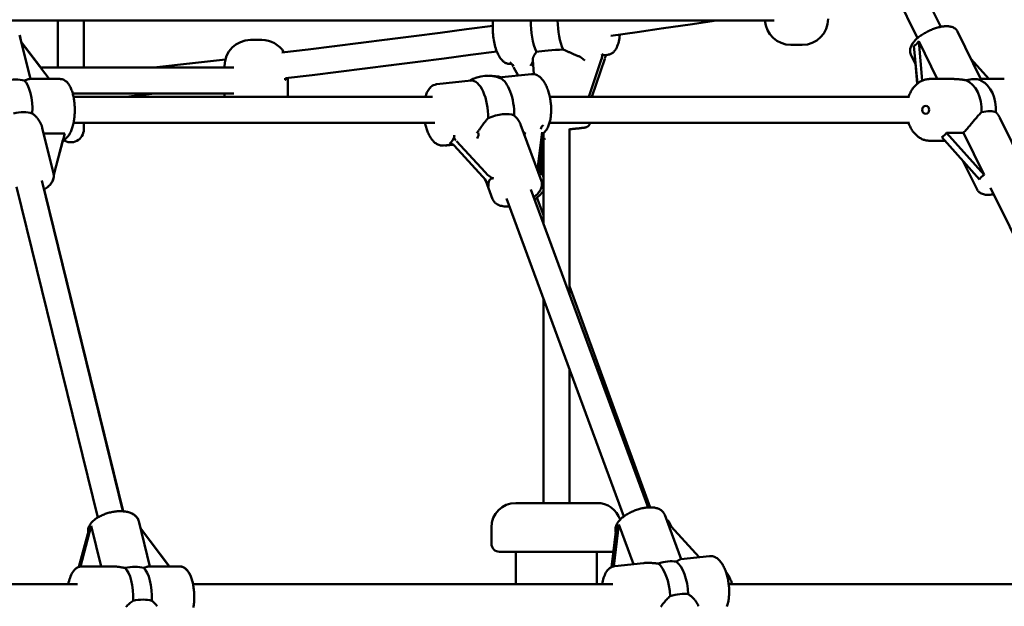
# Model space of a CAD drawing. Extents: x 2615 to 14986, y 179 to 22667.
# Drawn here: x 8629 to 9235, y 19110 to 19471 of the extents above; entities that cross this region are included whole.
import ezdxf

# ---------------------------------------------------------------- set-up
doc = ezdxf.new("R2010")
doc.units = 0
doc.header["$LTSCALE"] = 111.111111
doc.layers.add('Kóta (ISO)', color=7, linetype='Continuous', lineweight=25)
doc.layers.add('Viditelná (ISO)', color=7, linetype='Continuous', lineweight=50)
doc.styles.add('Text poznámky (DIN)', font='isocpeur.ttf')
doc.dimstyles.new('Výchozí (DIN)', dxfattribs={"dimscale": 111.111111, "dimtxt": 3.5, "dimasz": 2.5, "dimexe": 3.175, "dimexo": 0.8, "dimgap": 0.8, "dimtad": 1, "dimdec": 1, "dimlfac": 0.001, "dimrnd": 1e-08, "dimtxsty": 'Text poznámky (DIN)', "dimcen": 0.09, "dimdle": 10, "dimclrd": 256, "dimclre": 256, "dimclrt": 256, "dimadec": 0, "dimazin": 0, "dimtfac": 1, "dimtofl": 0, "dimtmove": 0, "dimatfit": 3, "dimfxl": 0, "dimtolj": 1, "dimtzin": 0, "dimlwd": -1, "dimlwe": -1, "dimarcsym": 0})

# ---------------------------------------------------------------- blocks, each defined once
blk = doc.blocks.new('*D9')
at = {"layer": 'Defpoints', "color": 0}
for p in [(8034.99, 22666.55), (8034.99, 17205.55), (14382.05, 17205.55)]:
    blk.add_point(p, dxfattribs=at)
at = {"layer": 'Kóta (ISO)'}
for p, q in [((8123.88, 22666.55), (14734.83, 22666.55)), ((14382.05, 22388.77), (14382.05, 17483.33)), ((8123.88, 17205.55), (14734.83, 17205.55))]:
    blk.add_line(p, q, dxfattribs=at)
for points in [[(14335.75, 22388.77), (14428.34, 22388.77), (14382.05, 22666.55)], [(14335.75, 17483.33), (14428.34, 17483.33), (14382.05, 17205.55)]]:
    blk.add_solid(points, dxfattribs=at)
at = {"layer": 'Kóta (ISO)', "insert": (13826.49, 19342.99), "char_height": 388.889, "attachment_point": 1, "rotation": 90, "style": 'Text poznámky (DIN)'}
blk.add_mtext('\\A1;5,5 m', dxfattribs=at)

msp = doc.modelspace()

# ---------------------------------------------------------------- linework, layer by layer
at = {"layer": 'Viditelná (ISO)'}
for p, q in [((9195.46, 19466.67), (9093.47, 19674.69)), ((9181.09, 19459.63), (9079.11, 19667.65)), ((8618.04, 19470.55), (9092.92, 19470.55)), ((8651.99, 19441.55), (8651.99, 19470.55)), ((8667.99, 19441.55), (8667.99, 19470.55)), ((8635.1, 19434.55), (8628.51, 19461.46)), ((8629.52, 19457.43), (8628.53, 19461.46)), ((9220.17, 19434.45), (9205.84, 19463.68)), ((8641.54, 19441.55), (8629.48, 19457.48)), ((8629.54, 19457.24), (8646.71, 19434.55)), ((8770.59, 19458.55), (8777.59, 19458.55)), ((9110.19, 19455.55), (9103.19, 19455.55)), ((9179, 19454.9), (9181.06, 19431.71)), ((9181.9, 19457.75), (9193.28, 19434.55)), ((9184.05, 19433.57), (9181.9, 19457.75)), ((8972.67, 19448.52), (8972.59, 19448.55)), ((8990.57, 19449.47), (8988.74, 19449.29)), ((9179.99, 19443.7), (9177.1, 19449.6)), ((8754.59, 19442.55), (8754.59, 19441.75)), ((8931.09, 19443.83), (8930.75, 19443.8)), ((8944.37, 19446.33), (8945.08, 19437.49)), ((8986.71, 19446.89), (8978.86, 19423.55)), ((8980.77, 19423.55), (8988.62, 19446.89)), ((9180.99, 19431.66), (9179.9, 19443.89)), ((9214.14, 19446.74), (9225.01, 19434.55)), ((8641.41, 19441.55), (8760.3, 19441.55)), ((8923.33, 19435.38), (8943.51, 19437.52)), ((8935.27, 19436.65), (8932.54, 19441.76)), ((8653.31, 19434.55), (8634.64, 19434.55)), ((8793.59, 19435.13), (8793.59, 19424.55)), ((8885.35, 19431.36), (8906.43, 19433.6)), ((9188.63, 19434.55), (9203.28, 19434.55)), ((9220.12, 19434.55), (9234.59, 19434.55)), ((8661.21, 19425.55), (8760.3, 19425.55)), ((8711.71, 19425.55), (8693.87, 19423.55)), ((8754.59, 19425.55), (8754.59, 19424.55)), ((8661.68, 19423.55), (8882.72, 19423.55)), ((8954.83, 19423.55), (9176.2, 19423.55)), ((8661.68, 19407.55), (8884.13, 19407.55)), ((8667.99, 19403.55), (8667.99, 19407.55)), ((8936.79, 19406.61), (8949.68, 19371.73)), ((8954.64, 19407.55), (9176.2, 19407.55)), ((9231.79, 19410.73), (9246.53, 19380.68)), ((8642.47, 19404.5), (8649.35, 19376.41)), ((8643.32, 19401.04), (8656.23, 19401.04)), ((8656.23, 19401.04), (8649.48, 19375.72)), ((8909.98, 19401.27), (8909.92, 19401.17)), ((8950.15, 19401.86), (8947.55, 19380.63)), ((8950.87, 19401.15), (8950.87, 19345.42)), ((8966.87, 19403.96), (8966.87, 19302.1)), ((9199.03, 19401.49), (9209.48, 19401.49)), ((9222.24, 19375.46), (9199.03, 19401.49)), ((9209.48, 19401.49), (9222.24, 19375.46)), ((8649.49, 19375.65), (8655.14, 19396.86)), ((8655.44, 19396.97), (8655.11, 19396.85)), ((8889.35, 19393.57), (8895.22, 19394.2)), ((8895.4, 19394.06), (8891.51, 19393.66)), ((8915, 19377.18), (8897.49, 19396.29)), ((8950.75, 19399.08), (8948.06, 19377.87)), ((9188.63, 19396.55), (9198, 19396.55)), ((9196.13, 19398.65), (9219.34, 19372.61)), ((8895.88, 19393.59), (8913.39, 19374.48)), ((8949.67, 19380.56), (8950.87, 19389.97)), ((9209.35, 19383.81), (9217.79, 19366.59)), ((8949.45, 19378), (8950.87, 19374.11)), ((8692.09, 19168.45), (8642.2, 19371.98)), ((8915.53, 19371.81), (8919.66, 19360.64)), ((8676.55, 19164.64), (8626.66, 19368.17)), ((8692.13, 19168.45), (8643.59, 19366.46)), ((9015.36, 19170.82), (8943.1, 19366.44)), ((9328.17, 19159.63), (9226.19, 19367.65)), ((9000.35, 19165.28), (8928.09, 19360.9)), ((8950.87, 19350.82), (8946.93, 19361.59)), ((8929.5, 19356.09), (8929.88, 19356.07)), ((9016.68, 19170.87), (8966.87, 19307.07)), ((8950.87, 19299.24), (8950.87, 19173.55)), ((8966.87, 19255.93), (8966.87, 19173.55)), ((8933.87, 19173.55), (8983.87, 19173.55)), ((9035.63, 19139.04), (9025.56, 19166.29)), ((8665.95, 19134.48), (8672.6, 19159.43)), ((8672.6, 19159.43), (8678.7, 19134.55)), ((8708.64, 19134.55), (8701.84, 19162.3)), ((8702.92, 19157.99), (8701.87, 19162.3)), ((8720.67, 19134.55), (8702.88, 19158.05)), ((8702.89, 19157.99), (8720.64, 19134.55)), ((8918.87, 19158.55), (8918.87, 19148.55)), ((8995.73, 19157.58), (8992.84, 19134.12)), ((8994.18, 19134.6), (8997.34, 19160.28)), ((8997.34, 19160.28), (9006.33, 19135.93)), ((9027.32, 19161.53), (9046.85, 19140.23)), ((9029.47, 19159.19), (9029, 19160.47)), ((8670.99, 19156.74), (8665, 19134.24)), ((8993.87, 19143.55), (8923.87, 19143.55)), ((8933.87, 19123.55), (8933.87, 19143.55)), ((8983.87, 19123.55), (8983.87, 19143.55)), ((9035.5, 19139.02), (9053.09, 19140.89)), ((8685.47, 19134.55), (8666.8, 19134.55)), ((8726.85, 19134.55), (8708.18, 19134.55)), ((8720.67, 19134.55), (8726.88, 19134.55)), ((8994.93, 19134.73), (9012.52, 19136.59)), ((8403.17, 19123.55), (8664.03, 19123.55)), ((8735.22, 19123.55), (8993.54, 19123.55)), ((9064.96, 19123.55), (9323.28, 19123.55))]:
    msp.add_line(p, q, dxfattribs=at)
at = {"layer": 'Viditelná (ISO)', "flags": 128}
for points in [[(8789.86, 19450.77), (8806.11, 19452.74), (8822.34, 19454.75), (8838.58, 19456.78), (8854.81, 19458.83), (8871.05, 19460.91), (8887.27, 19463.02), (8903.5, 19465.15), (8919.72, 19467.31)], [(8919.97, 19470.55), (8919.85, 19469.52), (8919.77, 19468.47), (8919.72, 19467.39), (8919.7, 19466.31), (8919.71, 19465.2), (8919.74, 19464.09), (8919.8, 19462.98), (8919.9, 19461.86), (8920.02, 19460.74), (8920.16, 19459.63), (8920.34, 19458.54), (8920.54, 19457.45), (8920.76, 19456.39), (8921.02, 19455.34), (8921.29, 19454.33), (8921.59, 19453.34), (8921.92, 19452.38), (8922.27, 19451.45), (8922.64, 19450.57), (8923.04, 19449.72), (8923.46, 19448.91), (8923.91, 19448.15), (8924.38, 19447.42), (8924.89, 19446.75), (8925.43, 19446.12), (8926.02, 19445.54), (8926.33, 19445.28), (8926.66, 19445.03), (8927, 19444.79), (8927.36, 19444.57), (8927.73, 19444.38), (8928.12, 19444.2), (8928.53, 19444.05), (8928.95, 19443.93), (8929.39, 19443.85), (8929.84, 19443.79), (8930.29, 19443.78), (8930.75, 19443.8)], [(9057.43, 19470.55), (9041.15, 19468.16), (9024.87, 19465.8), (9008.59, 19463.47), (8992.31, 19461.16)], [(9205.84, 19463.68), (9205.53, 19464.22), (9205.16, 19464.71), (9204.75, 19465.16), (9204.3, 19465.55), (9203.82, 19465.88), (9203.33, 19466.15), (9202.82, 19466.39), (9202.3, 19466.58), (9201.78, 19466.73), (9201.24, 19466.85), (9200.7, 19466.94), (9200.15, 19467), (9199.6, 19467.03), (9199.03, 19467.05), (9198.46, 19467.03), (9197.87, 19467), (9197.28, 19466.95), (9196.68, 19466.88), (9196.08, 19466.78), (9195.46, 19466.67), (9194.84, 19466.54), (9194.21, 19466.39), (9193.58, 19466.23), (9192.95, 19466.05), (9192.31, 19465.85), (9191.67, 19465.63), (9191.02, 19465.4), (9190.38, 19465.16), (9189.74, 19464.9), (9189.11, 19464.62), (9188.47, 19464.34), (9187.84, 19464.03), (9187.22, 19463.72), (9186.6, 19463.4), (9186, 19463.06), (9185.4, 19462.71), (9184.81, 19462.36), (9184.24, 19461.99), (9183.67, 19461.62), (9183.13, 19461.23), (9182.59, 19460.84), (9182.08, 19460.44), (9181.57, 19460.04), (9181.09, 19459.63), (9180.63, 19459.21), (9180.18, 19458.79), (9179.76, 19458.36), (9179.35, 19457.92), (9178.97, 19457.48), (9178.61, 19457.03), (9178.27, 19456.58), (9177.96, 19456.12), (9177.67, 19455.65), (9177.4, 19455.16), (9177.17, 19454.67), (9176.97, 19454.16), (9176.81, 19453.64), (9176.68, 19453.09), (9176.6, 19452.53), (9176.57, 19451.95), (9176.6, 19451.35), (9176.7, 19450.76), (9176.86, 19450.17), (9177.1, 19449.6)], [(8990.57, 19449.47), (8991.06, 19449.54), (8991.54, 19449.65), (8992, 19449.81), (8992.44, 19450), (8992.86, 19450.22), (8993.26, 19450.48), (8993.62, 19450.75), (8993.97, 19451.05), (8994.29, 19451.37), (8994.59, 19451.7), (8994.87, 19452.05), (8995.13, 19452.41), (8995.38, 19452.78), (8995.61, 19453.17), (8995.83, 19453.56), (8996.03, 19453.97), (8996.4, 19454.83), (8996.73, 19455.72), (8997.02, 19456.67), (8997.27, 19457.65), (8997.48, 19458.67), (8997.66, 19459.73), (8997.8, 19460.83), (8997.86, 19461.39), (8997.91, 19461.95)], [(8922.24, 19451.53), (8906, 19449.37), (8889.76, 19447.24), (8873.51, 19445.13), (8857.26, 19443.04), (8841.01, 19440.99), (8824.76, 19438.95), (8808.5, 19436.95), (8792.24, 19434.97)], [(8944.37, 19446.33), (8944.36, 19446.48), (8944.37, 19446.64), (8944.38, 19446.8), (8944.4, 19446.97), (8944.44, 19447.15), (8944.48, 19447.33), (8944.53, 19447.52), (8944.59, 19447.72), (8944.66, 19447.92), (8944.74, 19448.12), (8944.83, 19448.32), (8944.92, 19448.53), (8945.03, 19448.75), (8945.14, 19448.96), (8945.25, 19449.17), (8945.37, 19449.39), (8945.5, 19449.61), (8945.64, 19449.83), (8945.79, 19450.06), (8945.95, 19450.29), (8946.11, 19450.52), (8946.28, 19450.75), (8946.46, 19450.98), (8946.65, 19451.22)], [(8963.12, 19452.78), (8963.56, 19452.57), (8964, 19452.37), (8964.44, 19452.16), (8964.87, 19451.96), (8965.29, 19451.75), (8965.71, 19451.55), (8966.12, 19451.36), (8966.53, 19451.16), (8966.94, 19450.97), (8967.35, 19450.77), (8967.75, 19450.58), (8968.16, 19450.39), (8968.56, 19450.21), (8968.96, 19450.02), (8969.36, 19449.85), (8969.75, 19449.68), (8970.13, 19449.51), (8970.51, 19449.35), (8970.88, 19449.2), (8971.24, 19449.05), (8971.59, 19448.91), (8971.94, 19448.78), (8972.27, 19448.66), (8972.59, 19448.55)], [(8711.07, 19441.55), (8733.1, 19444.06), (8755.12, 19446.63)], [(8949.99, 19400.55), (8950.51, 19400.88), (8951, 19401.25), (8951.45, 19401.66), (8951.87, 19402.1), (8952.26, 19402.56), (8952.62, 19403.05), (8952.95, 19403.56), (8953.26, 19404.1), (8953.55, 19404.65), (8953.82, 19405.23), (8954.06, 19405.82), (8954.29, 19406.44), (8954.5, 19407.07), (8954.69, 19407.72), (8954.86, 19408.39), (8955.02, 19409.07), (8955.16, 19409.77), (8955.28, 19410.48), (8955.38, 19411.21), (8955.47, 19411.95), (8955.54, 19412.7), (8955.6, 19413.46), (8955.63, 19414.22), (8955.65, 19415), (8955.66, 19415.78), (8955.65, 19416.57), (8955.62, 19417.36), (8955.57, 19418.15), (8955.51, 19418.95), (8955.43, 19419.74), (8955.34, 19420.53), (8955.23, 19421.32), (8955.11, 19422.11), (8954.97, 19422.89), (8954.81, 19423.66), (8954.64, 19424.42), (8954.46, 19425.17), (8954.26, 19425.91), (8954.04, 19426.64), (8953.81, 19427.36), (8953.57, 19428.06), (8953.31, 19428.75), (8953.04, 19429.42), (8952.76, 19430.07), (8952.46, 19430.7), (8952.15, 19431.31), (8951.83, 19431.9), (8951.49, 19432.48), (8951.14, 19433.02), (8950.77, 19433.55), (8950.38, 19434.05), (8949.98, 19434.53), (8949.56, 19434.99), (8949.13, 19435.42), (8948.67, 19435.82), (8948.19, 19436.18), (8947.68, 19436.51), (8947.15, 19436.81), (8946.59, 19437.06), (8946.01, 19437.27), (8945.4, 19437.42), (8944.78, 19437.52), (8944.15, 19437.55), (8943.51, 19437.52)], [(8634.64, 19434.55), (8634.56, 19434.55), (8634.47, 19434.54), (8634.38, 19434.53), (8634.29, 19434.51), (8634.19, 19434.5), (8634.09, 19434.47), (8633.98, 19434.45), (8633.87, 19434.42), (8633.75, 19434.39), (8633.63, 19434.35), (8633.5, 19434.31), (8633.37, 19434.27), (8633.23, 19434.23), (8633.08, 19434.18), (8632.93, 19434.13), (8632.77, 19434.08), (8632.61, 19434.02), (8632.44, 19433.96), (8632.27, 19433.91), (8632.09, 19433.85), (8631.91, 19433.78), (8631.72, 19433.72), (8631.53, 19433.66), (8631.33, 19433.6)], [(8653.31, 19434.55), (8653.64, 19434.54), (8653.97, 19434.51), (8654.6, 19434.39), (8655.22, 19434.2), (8655.79, 19433.95), (8656.33, 19433.65), (8656.83, 19433.31), (8657.29, 19432.93), (8657.72, 19432.52), (8658.11, 19432.08), (8658.48, 19431.62), (8658.83, 19431.13), (8659.16, 19430.62), (8659.46, 19430.09), (8659.75, 19429.54), (8660.02, 19428.96), (8660.27, 19428.37), (8660.51, 19427.75), (8660.74, 19427.12), (8660.95, 19426.46), (8661.15, 19425.79), (8661.33, 19425.1), (8661.5, 19424.39), (8661.66, 19423.67), (8661.8, 19422.94), (8661.93, 19422.19), (8662.04, 19421.43), (8662.14, 19420.66), (8662.22, 19419.87), (8662.29, 19419.09), (8662.35, 19418.29), (8662.39, 19417.49), (8662.42, 19416.69), (8662.43, 19415.88), (8662.43, 19415.08), (8662.42, 19414.27), (8662.39, 19413.47), (8662.34, 19412.67), (8662.28, 19411.88), (8662.21, 19411.09), (8662.12, 19410.31), (8662.02, 19409.54), (8661.9, 19408.78), (8661.77, 19408.04), (8661.63, 19407.3), (8661.47, 19406.58), (8661.3, 19405.88), (8661.12, 19405.19), (8660.92, 19404.52), (8660.7, 19403.87), (8660.47, 19403.24), (8660.23, 19402.63), (8659.97, 19402.04), (8659.7, 19401.46), (8659.41, 19400.91), (8659.1, 19400.38), (8658.78, 19399.88), (8658.43, 19399.39), (8658.05, 19398.94), (8657.65, 19398.5), (8657.21, 19398.1), (8656.75, 19397.73), (8656.24, 19397.39), (8655.7, 19397.1), (8655.12, 19396.86)], [(8792.29, 19434.55), (8792.29, 19434.46), (8792.28, 19434.38), (8792.27, 19434.3), (8792.25, 19434.23), (8792.23, 19434.17), (8792.2, 19434.12), (8792.18, 19434.08), (8792.14, 19434.06), (8792.11, 19434.05), (8792.08, 19434.05), (8792.05, 19434.07), (8792.02, 19434.11), (8791.99, 19434.16), (8791.96, 19434.21), (8791.94, 19434.28), (8791.93, 19434.36), (8791.91, 19434.44), (8791.91, 19434.53), (8791.91, 19434.61), (8791.92, 19434.69), (8791.93, 19434.78), (8791.95, 19434.85), (8791.97, 19434.91), (8792, 19434.96)], [(8792.21, 19434.96), (8792.22, 19434.95), (8792.22, 19434.94), (8792.23, 19434.93), (8792.24, 19434.91), (8792.24, 19434.9), (8792.25, 19434.89), (8792.25, 19434.87), (8792.25, 19434.85), (8792.26, 19434.84), (8792.26, 19434.82), (8792.27, 19434.8), (8792.27, 19434.79), (8792.27, 19434.77), (8792.28, 19434.75), (8792.28, 19434.73), (8792.28, 19434.71), (8792.29, 19434.69), (8792.29, 19434.67), (8792.29, 19434.65), (8792.29, 19434.63), (8792.29, 19434.61), (8792.29, 19434.59), (8792.29, 19434.57), (8792.29, 19434.55)], [(8885.35, 19431.36), (8885, 19431.31), (8884.65, 19431.25), (8884.31, 19431.16), (8883.97, 19431.05), (8883.32, 19430.78), (8882.71, 19430.45), (8882.14, 19430.06), (8881.62, 19429.62), (8881.14, 19429.15), (8880.69, 19428.63), (8880.28, 19428.09), (8879.91, 19427.52), (8879.56, 19426.92), (8879.24, 19426.29), (8878.95, 19425.64), (8878.69, 19424.97), (8878.45, 19424.27), (8878.23, 19423.55)], [(9188.63, 19434.55), (9188.09, 19434.53), (9187.55, 19434.49), (9187.01, 19434.43), (9186.47, 19434.33), (9185.94, 19434.22), (9185.42, 19434.07), (9184.9, 19433.9), (9184.39, 19433.71), (9183.89, 19433.49), (9183.39, 19433.25), (9182.91, 19432.99), (9182.44, 19432.71), (9181.97, 19432.4), (9181.52, 19432.08), (9181.08, 19431.73), (9180.65, 19431.37), (9180.24, 19430.99), (9179.84, 19430.59), (9179.45, 19430.17), (9179.07, 19429.74), (9178.71, 19429.3), (9178.36, 19428.83), (9178.02, 19428.36), (9177.7, 19427.87), (9177.39, 19427.37), (9177.09, 19426.86), (9176.81, 19426.33), (9176.55, 19425.79), (9176.3, 19425.25), (9176.06, 19424.69), (9175.84, 19424.12), (9175.63, 19423.55)], [(9210.92, 19433.8), (9210.61, 19433.85), (9210.3, 19433.9), (9209.98, 19433.95), (9209.66, 19434), (9209.34, 19434.05), (9209.02, 19434.09), (9208.7, 19434.14), (9208.38, 19434.18), (9208.05, 19434.22), (9207.73, 19434.26), (9207.41, 19434.3), (9207.08, 19434.33), (9206.76, 19434.37), (9206.44, 19434.4), (9206.12, 19434.42), (9205.8, 19434.45), (9205.48, 19434.47), (9205.16, 19434.49), (9204.84, 19434.51), (9204.53, 19434.52), (9204.22, 19434.53), (9203.91, 19434.54), (9203.6, 19434.55), (9203.28, 19434.55)], [(9220.17, 19434.45), (9220.17, 19434.43), (9220.18, 19434.42), (9220.18, 19434.4), (9220.18, 19434.38), (9220.18, 19434.36), (9220.18, 19434.33), (9220.17, 19434.31), (9220.17, 19434.29), (9220.16, 19434.26), (9220.15, 19434.24), (9220.14, 19434.21), (9220.12, 19434.18), (9220.1, 19434.15), (9220.08, 19434.13), (9220.06, 19434.1), (9220.04, 19434.07), (9220.01, 19434.04), (9219.99, 19434), (9219.95, 19433.97), (9219.92, 19433.94), (9219.89, 19433.91), (9219.85, 19433.88), (9219.81, 19433.84), (9219.77, 19433.81)], [(8636.28, 19413.39), (8636.67, 19413.09), (8637.05, 19412.78), (8637.42, 19412.45), (8637.78, 19412.12), (8638.13, 19411.78), (8638.47, 19411.43), (8638.8, 19411.07), (8639.11, 19410.71), (8639.42, 19410.34), (8639.71, 19409.97), (8639.99, 19409.6), (8640.25, 19409.22), (8640.5, 19408.85), (8640.74, 19408.48), (8640.97, 19408.09), (8641.19, 19407.71), (8641.4, 19407.31), (8641.59, 19406.91), (8641.78, 19406.51), (8641.95, 19406.11), (8642.1, 19405.71), (8642.24, 19405.31), (8642.36, 19404.9), (8642.47, 19404.5)], [(8932.92, 19412.17), (8933.14, 19411.96), (8933.36, 19411.75), (8933.57, 19411.53), (8933.78, 19411.31), (8933.98, 19411.09), (8934.18, 19410.87), (8934.37, 19410.65), (8934.55, 19410.42), (8934.73, 19410.2), (8934.9, 19409.98), (8935.07, 19409.75), (8935.23, 19409.52), (8935.39, 19409.29), (8935.55, 19409.05), (8935.7, 19408.82), (8935.84, 19408.58), (8935.98, 19408.33), (8936.12, 19408.09), (8936.25, 19407.85), (8936.37, 19407.6), (8936.49, 19407.35), (8936.6, 19407.1), (8936.7, 19406.86), (8936.79, 19406.61)], [(9209.48, 19401.49), (9209.94, 19401.99), (9210.41, 19402.5), (9210.88, 19403.02), (9211.36, 19403.56), (9211.84, 19404.12), (9212.33, 19404.68), (9212.81, 19405.24), (9213.3, 19405.81), (9213.78, 19406.38), (9214.25, 19406.95), (9214.73, 19407.52), (9215.19, 19408.08), (9215.65, 19408.63), (9216.1, 19409.17), (9216.54, 19409.7), (9216.99, 19410.22), (9217.43, 19410.74), (9217.88, 19411.26), (9218.33, 19411.77), (9218.78, 19412.26), (9219.23, 19412.75), (9219.69, 19413.21), (9220.14, 19413.66), (9220.59, 19414.08)], [(9229.42, 19414.08), (9229.54, 19413.96), (9229.66, 19413.84), (9229.78, 19413.71), (9229.89, 19413.58), (9230, 19413.46), (9230.12, 19413.32), (9230.23, 19413.19), (9230.33, 19413.06), (9230.44, 19412.92), (9230.54, 19412.78), (9230.65, 19412.64), (9230.75, 19412.5), (9230.84, 19412.36), (9230.94, 19412.22), (9231.04, 19412.07), (9231.13, 19411.93), (9231.22, 19411.78), (9231.31, 19411.63), (9231.39, 19411.49), (9231.48, 19411.34), (9231.56, 19411.19), (9231.64, 19411.04), (9231.72, 19410.89), (9231.79, 19410.73)], [(8878.03, 19407.55), (8878.19, 19406.85), (8878.35, 19406.16), (8878.53, 19405.48), (8878.72, 19404.82), (8878.92, 19404.16), (8879.13, 19403.51), (8879.36, 19402.87), (8879.59, 19402.25), (8879.84, 19401.65), (8880.1, 19401.05), (8880.37, 19400.48), (8880.65, 19399.91), (8880.94, 19399.37), (8881.24, 19398.84), (8881.56, 19398.33), (8881.89, 19397.84), (8882.23, 19397.37), (8882.58, 19396.92), (8882.95, 19396.49), (8883.34, 19396.08), (8883.73, 19395.69), (8884.15, 19395.32), (8884.59, 19394.98), (8885.04, 19394.67), (8885.52, 19394.39), (8886.01, 19394.15), (8886.53, 19393.94), (8887.07, 19393.77), (8887.63, 19393.64), (8888.2, 19393.57), (8888.78, 19393.54), (8889.35, 19393.57)], [(8909.98, 19401.27), (8910.22, 19401.64), (8910.47, 19402.01), (8910.73, 19402.38), (8910.99, 19402.77), (8911.26, 19403.15), (8911.53, 19403.55), (8911.81, 19403.94), (8912.09, 19404.34), (8912.37, 19404.73), (8912.66, 19405.13), (8912.95, 19405.53), (8913.24, 19405.93), (8913.53, 19406.32), (8913.83, 19406.71), (8914.12, 19407.1), (8914.42, 19407.48), (8914.72, 19407.86), (8915.01, 19408.23), (8915.32, 19408.61), (8915.63, 19408.99), (8915.94, 19409.36), (8916.26, 19409.74), (8916.58, 19410.11), (8916.91, 19410.48)], [(8979.56, 19407.55), (8979.49, 19407.11), (8979.37, 19406.73), (8979.22, 19406.4), (8979.06, 19406.13), (8978.9, 19405.92), (8978.75, 19405.74), (8978.61, 19405.6), (8978.48, 19405.49), (8978.26, 19405.32), (8978.08, 19405.21), (8977.92, 19405.12), (8977.8, 19405.06), (8977.6, 19404.97), (8977.44, 19404.92), (8977.19, 19404.84), (8976.77, 19404.74), (8976.35, 19404.66), (8975.91, 19404.58), (8975.66, 19404.55), (8975.39, 19404.51), (8975.1, 19404.47), (8974.79, 19404.43), (8974.47, 19404.39), (8974.13, 19404.34), (8973.78, 19404.3), (8973.41, 19404.26), (8973.02, 19404.21), (8972.62, 19404.17), (8972.2, 19404.12), (8971.77, 19404.08), (8971.33, 19404.03), (8970.87, 19403.98), (8970.41, 19403.94), (8969.93, 19403.89), (8969.44, 19403.84), (8968.94, 19403.79), (8968.43, 19403.74), (8967.92, 19403.7), (8967.4, 19403.65), (8966.87, 19403.6)], [(9175.63, 19407.55), (9175.84, 19406.97), (9176.06, 19406.41), (9176.3, 19405.85), (9176.55, 19405.3), (9176.81, 19404.77), (9177.09, 19404.24), (9177.39, 19403.73), (9177.7, 19403.23), (9178.02, 19402.74), (9178.36, 19402.26), (9178.71, 19401.8), (9179.07, 19401.35), (9179.45, 19400.92), (9179.84, 19400.51), (9180.24, 19400.11), (9180.65, 19399.73), (9181.08, 19399.37), (9181.52, 19399.02), (9181.97, 19398.7), (9182.44, 19398.39), (9182.91, 19398.11), (9183.39, 19397.85), (9183.89, 19397.6), (9184.39, 19397.39), (9184.9, 19397.19), (9185.42, 19397.02), (9185.94, 19396.88), (9186.47, 19396.76), (9187.01, 19396.67), (9187.55, 19396.6), (9188.09, 19396.56), (9188.63, 19396.55)], [(8949.88, 19399.65), (8950.38, 19399.74), (8950.87, 19399.87)], [(8890.21, 19393.66), (8890.86, 19393.63), (8891.51, 19393.66)], [(8649.35, 19376.41), (8649.43, 19376.03), (8649.49, 19375.65), (8649.52, 19375.26), (8649.53, 19374.88), (8649.52, 19374.49), (8649.48, 19374.11), (8649.43, 19373.74), (8649.35, 19373.37), (8649.14, 19372.65), (8648.87, 19371.95), (8648.53, 19371.29), (8648.14, 19370.66), (8647.71, 19370.05), (8647.23, 19369.47), (8646.7, 19368.91), (8646.14, 19368.38), (8645.55, 19367.87), (8644.91, 19367.37), (8644.25, 19366.91), (8643.56, 19366.46)], [(8643.56, 19366.44), (8644.22, 19366.87), (8644.85, 19367.31), (8645.45, 19367.77), (8646.02, 19368.25), (8646.56, 19368.74), (8647.07, 19369.26), (8647.54, 19369.8), (8647.97, 19370.37), (8648.36, 19370.96), (8648.71, 19371.57), (8649, 19372.2), (8649.24, 19372.87), (8649.42, 19373.56), (8649.53, 19374.27), (8649.56, 19374.99), (8649.55, 19375.35), (8649.51, 19375.72)], [(8949.68, 19371.73), (8949.8, 19371.36), (8949.89, 19370.99), (8949.96, 19370.61), (8950.01, 19370.23), (8950.03, 19369.85), (8950.03, 19369.48), (8950, 19369.1), (8949.96, 19368.74), (8949.8, 19368.02), (8949.58, 19367.34), (8949.31, 19366.68), (8948.98, 19366.04), (8948.6, 19365.43), (8948.18, 19364.84), (8947.71, 19364.27), (8947.21, 19363.72), (8946.68, 19363.18), (8946.11, 19362.65), (8945.51, 19362.14), (8944.87, 19361.65)], [(8945.31, 19360.48), (8946.17, 19361.04), (8946.99, 19361.63), (8947.77, 19362.24), (8948.5, 19362.88), (8949.18, 19363.54), (8949.8, 19364.22), (8950.37, 19364.93), (8950.62, 19365.3), (8950.87, 19365.67)], [(9228.17, 19363.6), (9227.4, 19363.47), (9226.65, 19363.36), (9225.91, 19363.28), (9225.18, 19363.24), (9224.46, 19363.23), (9223.76, 19363.26), (9223.06, 19363.32), (9222.38, 19363.42), (9221.72, 19363.58), (9221.07, 19363.78), (9220.43, 19364.06), (9220.12, 19364.22), (9219.81, 19364.4), (9219.51, 19364.6), (9219.21, 19364.83), (9218.93, 19365.07), (9218.67, 19365.34), (9218.42, 19365.62), (9218.19, 19365.93), (9217.98, 19366.25), (9217.79, 19366.59)], [(8929.86, 19356.11), (8929.06, 19356.07), (8928.27, 19356.06), (8927.5, 19356.09), (8926.74, 19356.15), (8926, 19356.25), (8925.28, 19356.38), (8924.57, 19356.56), (8923.89, 19356.78), (8923.22, 19357.04), (8922.58, 19357.36), (8921.97, 19357.74), (8921.39, 19358.19), (8921.12, 19358.44), (8920.86, 19358.7), (8920.61, 19358.99), (8920.38, 19359.29), (8920.17, 19359.61), (8919.98, 19359.94), (8919.81, 19360.28), (8919.66, 19360.64)], [(9025.56, 19166.29), (9025.32, 19166.85), (9025.02, 19167.38), (9024.67, 19167.87), (9024.28, 19168.32), (9023.86, 19168.72), (9023.41, 19169.08), (9022.93, 19169.39), (9022.44, 19169.67), (9021.93, 19169.92), (9021.41, 19170.13), (9020.87, 19170.31), (9020.32, 19170.46), (9019.76, 19170.59), (9019.19, 19170.69), (9018.61, 19170.76), (9018.01, 19170.82), (9017.41, 19170.85), (9016.79, 19170.87), (9016.17, 19170.86), (9015.54, 19170.83), (9014.9, 19170.79), (9014.25, 19170.72), (9013.6, 19170.64), (9012.94, 19170.54), (9012.28, 19170.42), (9011.61, 19170.29), (9010.94, 19170.13), (9010.27, 19169.96), (9009.61, 19169.78), (9008.94, 19169.57), (9008.27, 19169.36), (9007.61, 19169.13), (9006.96, 19168.88), (9006.31, 19168.62), (9005.67, 19168.34), (9005.04, 19168.05), (9004.41, 19167.75), (9003.8, 19167.44), (9003.2, 19167.12), (9002.62, 19166.78), (9002.04, 19166.43), (9001.49, 19166.08), (9000.95, 19165.71), (9000.42, 19165.33), (8999.92, 19164.94), (8999.43, 19164.55), (8998.96, 19164.14), (8998.52, 19163.73), (8998.09, 19163.3), (8997.69, 19162.87), (8997.31, 19162.42), (8996.96, 19161.97), (8996.63, 19161.5), (8996.32, 19161.02), (8996.05, 19160.53), (8995.81, 19160.02), (8995.6, 19159.49), (8995.43, 19158.95), (8995.3, 19158.39), (8995.22, 19157.81), (8995.19, 19157.22), (8995.22, 19156.63), (8995.31, 19156.03), (8995.46, 19155.44)], [(8701.84, 19162.3), (8701.67, 19162.88), (8701.44, 19163.43), (8701.17, 19163.96), (8700.85, 19164.46), (8700.49, 19164.93), (8700.1, 19165.36), (8699.67, 19165.76), (8699.23, 19166.12), (8698.75, 19166.45), (8698.26, 19166.76), (8697.75, 19167.03), (8697.23, 19167.28), (8696.68, 19167.5), (8696.13, 19167.69), (8695.56, 19167.87), (8694.97, 19168.02), (8694.37, 19168.15), (8693.76, 19168.26), (8693.14, 19168.35), (8692.51, 19168.41), (8691.86, 19168.46), (8691.21, 19168.49), (8690.55, 19168.51), (8689.89, 19168.5), (8689.22, 19168.47), (8688.54, 19168.43), (8687.86, 19168.37), (8687.18, 19168.29), (8686.49, 19168.19), (8685.81, 19168.07), (8685.12, 19167.94), (8684.44, 19167.79), (8683.76, 19167.63), (8683.09, 19167.45), (8682.42, 19167.25), (8681.76, 19167.04), (8681.1, 19166.81), (8680.46, 19166.57), (8679.82, 19166.31), (8679.2, 19166.04), (8678.59, 19165.75), (8677.99, 19165.45), (8677.41, 19165.14), (8676.85, 19164.82), (8676.3, 19164.48), (8675.77, 19164.13), (8675.25, 19163.76), (8674.76, 19163.39), (8674.28, 19163), (8673.83, 19162.59), (8673.4, 19162.18), (8672.99, 19161.75), (8672.61, 19161.3), (8672.25, 19160.84), (8671.92, 19160.37), (8671.62, 19159.87), (8671.35, 19159.37), (8671.11, 19158.84), (8670.92, 19158.3), (8670.76, 19157.74), (8670.65, 19157.16), (8670.59, 19156.57), (8670.58, 19155.98), (8670.63, 19155.38)], [(8692.12, 19168.45), (8692.95, 19168.37), (8693.75, 19168.26), (8694.54, 19168.12), (8695.3, 19167.94), (8696.05, 19167.73), (8696.77, 19167.47), (8697.46, 19167.18), (8698.13, 19166.85), (8698.77, 19166.46), (8699.38, 19166.03), (8699.94, 19165.54), (8700.46, 19165), (8700.7, 19164.71), (8700.92, 19164.4), (8701.13, 19164.08), (8701.32, 19163.74), (8701.49, 19163.4), (8701.64, 19163.04), (8701.76, 19162.68), (8701.87, 19162.3)], [(9026.62, 19163.43), (9027, 19163.15), (9027.36, 19162.85), (9027.7, 19162.52), (9028.02, 19162.16), (9028.32, 19161.77), (9028.58, 19161.36), (9028.81, 19160.92), (9029, 19160.47)], [(9063.86, 19109.8), (9064.07, 19110.43), (9064.26, 19111.08), (9064.44, 19111.75), (9064.59, 19112.44), (9064.73, 19113.13), (9064.85, 19113.85), (9064.96, 19114.57), (9065.04, 19115.31), (9065.12, 19116.06), (9065.17, 19116.82), (9065.21, 19117.59), (9065.23, 19118.36), (9065.23, 19119.15), (9065.22, 19119.93), (9065.19, 19120.73), (9065.15, 19121.52), (9065.08, 19122.31), (9065.01, 19123.11), (9064.91, 19123.9), (9064.8, 19124.69), (9064.68, 19125.47), (9064.54, 19126.25), (9064.38, 19127.02), (9064.21, 19127.78), (9064.03, 19128.54), (9063.83, 19129.28), (9063.62, 19130.01), (9063.39, 19130.72), (9063.14, 19131.43), (9062.89, 19132.11), (9062.62, 19132.78), (9062.33, 19133.43), (9062.04, 19134.06), (9061.73, 19134.68), (9061.4, 19135.27), (9061.06, 19135.84), (9060.71, 19136.39), (9060.34, 19136.92), (9059.96, 19137.42), (9059.56, 19137.9), (9059.14, 19138.35), (9058.7, 19138.78), (9058.24, 19139.18), (9057.76, 19139.55), (9057.25, 19139.88), (9056.72, 19140.17), (9056.17, 19140.43), (9055.58, 19140.63), (9054.98, 19140.79), (9054.35, 19140.88), (9053.72, 19140.92), (9053.09, 19140.89)], [(8658.43, 19123.55), (8658.66, 19124.59), (8658.91, 19125.6), (8659.2, 19126.58), (8659.51, 19127.51), (8659.86, 19128.41), (8660.23, 19129.26), (8660.64, 19130.07), (8661.09, 19130.84), (8661.58, 19131.56), (8661.84, 19131.9), (8662.12, 19132.22), (8662.41, 19132.54), (8662.72, 19132.83), (8663.04, 19133.12), (8663.38, 19133.38), (8663.75, 19133.63), (8664.14, 19133.85), (8664.54, 19134.05), (8664.97, 19134.22), (8665.41, 19134.36), (8665.86, 19134.46), (8666.32, 19134.53), (8666.8, 19134.55)], [(8693.33, 19133.6), (8692.98, 19133.66), (8692.63, 19133.72), (8692.28, 19133.78), (8691.94, 19133.85), (8691.59, 19133.91), (8691.25, 19133.96), (8690.9, 19134.02), (8690.56, 19134.08), (8690.22, 19134.13), (8689.89, 19134.18), (8689.55, 19134.23), (8689.22, 19134.27), (8688.89, 19134.31), (8688.57, 19134.35), (8688.24, 19134.39), (8687.93, 19134.42), (8687.61, 19134.45), (8687.3, 19134.47), (8686.99, 19134.5), (8686.69, 19134.51), (8686.38, 19134.53), (8686.08, 19134.54), (8685.78, 19134.55), (8685.47, 19134.55)], [(8708.18, 19134.55), (8708.1, 19134.55), (8708.01, 19134.54), (8707.92, 19134.53), (8707.83, 19134.51), (8707.73, 19134.5), (8707.63, 19134.47), (8707.52, 19134.45), (8707.41, 19134.42), (8707.29, 19134.39), (8707.17, 19134.35), (8707.04, 19134.31), (8706.9, 19134.27), (8706.76, 19134.23), (8706.62, 19134.18), (8706.47, 19134.13), (8706.31, 19134.08), (8706.15, 19134.02), (8705.98, 19133.96), (8705.81, 19133.91), (8705.63, 19133.85), (8705.45, 19133.78), (8705.26, 19133.72), (8705.06, 19133.66), (8704.86, 19133.6)], [(8726.85, 19134.55), (8727.18, 19134.54), (8727.51, 19134.51), (8728.15, 19134.39), (8728.77, 19134.19), (8729.35, 19133.94), (8729.89, 19133.64), (8730.4, 19133.29), (8730.86, 19132.9), (8731.29, 19132.48), (8731.69, 19132.04), (8732.06, 19131.57), (8732.41, 19131.07), (8732.73, 19130.56), (8733.04, 19130.02), (8733.33, 19129.45), (8733.6, 19128.87), (8733.85, 19128.26), (8734.09, 19127.64), (8734.32, 19126.99), (8734.53, 19126.33), (8734.73, 19125.64), (8734.91, 19124.94), (8735.08, 19124.22), (8735.23, 19123.49), (8735.37, 19122.74), (8735.5, 19121.98), (8735.61, 19121.21), (8735.7, 19120.43), (8735.78, 19119.64), (8735.85, 19118.84), (8735.9, 19118.03), (8735.94, 19117.22), (8735.97, 19116.41), (8735.97, 19115.6), (8735.97, 19114.78), (8735.95, 19113.97), (8735.91, 19113.16), (8735.86, 19112.35), (8735.79, 19111.55), (8735.71, 19110.76), (8735.62, 19109.98), (8735.51, 19109.2)], [(8726.88, 19134.55), (8727.35, 19134.53), (8727.82, 19134.46), (8728.28, 19134.36), (8728.72, 19134.22), (8729.15, 19134.05), (8729.55, 19133.85), (8729.93, 19133.63), (8730.3, 19133.38), (8730.64, 19133.12), (8730.96, 19132.83), (8731.27, 19132.53), (8731.56, 19132.22), (8732.1, 19131.55), (8732.59, 19130.84), (8733.04, 19130.07), (8733.45, 19129.26), (8733.82, 19128.41), (8734.17, 19127.51), (8734.48, 19126.58), (8734.77, 19125.6), (8735.02, 19124.59), (8735.25, 19123.55)], [(8994.93, 19134.73), (8994.48, 19134.66), (8994.04, 19134.56), (8993.6, 19134.43), (8993.19, 19134.27), (8992.78, 19134.09), (8992.39, 19133.88), (8992.02, 19133.64), (8991.67, 19133.39), (8991.33, 19133.11), (8991.01, 19132.82), (8990.71, 19132.51), (8990.43, 19132.19), (8989.9, 19131.51), (8989.42, 19130.78), (8988.99, 19130.01), (8988.61, 19129.2), (8988.27, 19128.34), (8987.96, 19127.45), (8987.69, 19126.52), (8987.46, 19125.56), (8987.26, 19124.57), (8987.1, 19123.55)], [(9021.46, 19136.31), (9021.06, 19136.34), (9020.66, 19136.38), (9020.27, 19136.42), (9019.87, 19136.45), (9019.48, 19136.49), (9019.09, 19136.52), (9018.69, 19136.55), (9018.31, 19136.58), (9017.92, 19136.61), (9017.54, 19136.64), (9017.15, 19136.66), (9016.78, 19136.68), (9016.4, 19136.69), (9016.03, 19136.7), (9015.67, 19136.71), (9015.31, 19136.72), (9014.95, 19136.72), (9014.6, 19136.71), (9014.25, 19136.7), (9013.9, 19136.69), (9013.55, 19136.67), (9013.21, 19136.65), (9012.86, 19136.62), (9012.52, 19136.59)], [(9035.5, 19139.02), (9035.44, 19139.01), (9035.39, 19139), (9035.33, 19138.98), (9035.26, 19138.95), (9035.19, 19138.92), (9035.11, 19138.88), (9035.02, 19138.84), (9034.94, 19138.79), (9034.84, 19138.74), (9034.74, 19138.68), (9034.63, 19138.62), (9034.52, 19138.55), (9034.4, 19138.48), (9034.27, 19138.41), (9034.14, 19138.33), (9034, 19138.25), (9033.85, 19138.16), (9033.7, 19138.07), (9033.54, 19137.98), (9033.37, 19137.88), (9033.2, 19137.79), (9033.02, 19137.69), (9032.83, 19137.59), (9032.63, 19137.49)], [(9063.26, 19131.09), (9063.57, 19130.72), (9063.87, 19130.33), (9064.16, 19129.93), (9064.44, 19129.51), (9064.71, 19129.08), (9064.97, 19128.63), (9065.23, 19128.18), (9065.47, 19127.71), (9065.71, 19127.23), (9065.94, 19126.73), (9066.16, 19126.23), (9066.37, 19125.71), (9066.58, 19125.18), (9066.77, 19124.65), (9066.96, 19124.1), (9067.14, 19123.55)], [(9023.13, 19109.72), (9023.57, 19110.3), (9024.01, 19110.87), (9024.46, 19111.43), (9024.91, 19111.99), (9025.37, 19112.55), (9025.84, 19113.11), (9026.32, 19113.66), (9026.82, 19114.21), (9027.32, 19114.74), (9027.83, 19115.25), (9028.35, 19115.75), (9028.88, 19116.23)], [(9040.05, 19117.41), (9040.42, 19117.17), (9040.79, 19116.92), (9041.15, 19116.66), (9041.5, 19116.39), (9041.84, 19116.11), (9042.17, 19115.83), (9042.49, 19115.53), (9042.81, 19115.23), (9043.11, 19114.93), (9043.4, 19114.62), (9043.68, 19114.31), (9043.95, 19114), (9044.21, 19113.68), (9044.46, 19113.36), (9044.69, 19113.05), (9044.92, 19112.72), (9045.14, 19112.39), (9045.35, 19112.05), (9045.55, 19111.71), (9045.74, 19111.37), (9045.92, 19111.02), (9046.08, 19110.67), (9046.23, 19110.32), (9046.37, 19109.97)], [(8693.9, 19109.56), (8694.41, 19110.07), (8694.93, 19110.59), (8695.47, 19111.09), (8696.01, 19111.58), (8696.57, 19112.06), (8697.13, 19112.53), (8697.7, 19112.97), (8698.28, 19113.39)], [(8709.82, 19113.39), (8710.21, 19113.09), (8710.59, 19112.78), (8710.96, 19112.45), (8711.32, 19112.12), (8711.67, 19111.78), (8712.01, 19111.43), (8712.34, 19111.07), (8712.65, 19110.71), (8712.95, 19110.34), (8713.25, 19109.97)]]:
    msp.add_lwpolyline(points, dxfattribs=at)
at = {"layer": 'Viditelná (ISO)'}
for centre, radius, start, end in [((9103.19, 19471.55), 16, 183.58332, 270), ((9110.19, 19471.55), 16, 270, 0), ((8770.59, 19442.55), 16, 90, 180), ((8777.59, 19442.55), 16, 31.59577, 90), ((8916.43, 19415.55), 21, 67.79293, 121.25394), ((8918.68, 19415.55), 21, 72.39593, 93.06351), ((9211.61, 19415.55), 20, 63.79475, 67.07912), ((8770.59, 19424.55), 16, 180, 183.58332), ((8777.59, 19424.55), 16, 356.41668, 0), ((9186.51, 19415.55), 2.5, 90, 270), ((8659.99, 19403.55), 8, 235.23189, 0), ((8933.87, 19158.55), 15, 90, 180), ((8983.87, 19158.55), 15, 18.48025, 90), ((8923.87, 19148.55), 5, 180, 270), ((8993.87, 19148.55), 5, 270, 271.54997)]:
    msp.add_arc(centre, radius, start, end, dxfattribs=at)
for centre, major_axis, ratio, start_param, end_param in [((8950.64, 19464.77), (-1.79, 18.92), 0.381227, 1.224407, 2.332576), ((8967.1, 19466.33), (1.79, -18.92), 0.381227, 4.451436, 5.474168), ((9177.97, 19484.18), (-0.53, -29.63), 0.324494, 0.161577, 0.475363), ((8959.96, 19452), (-15.95, -1.29), 0.033353, 4.510542, 5.696942), ((8975.22, 19445.91), (3.18, -2.67), 0.182014, 1.357077, 2.634197), ((8985.56, 19446.89), (1.05, 3.11), 0.349838, 4.712389, 6.030505), ((8995.09, 19468.98), (7.48, 19.55), 0.327033, 3.013332, 3.302097), ((8989.77, 19446.89), (1.05, 3.11), 0.349838, 0.63018, 1.570796), ((8931.39, 19441.76), (-1.53, 2.87), 0.353358, 4.712389, 6.030505), ((8941.74, 19442.74), (-2.68, -3.2), 0.214067, 1.74843, 2.681536), ((8620.81, 19425.65), (15.54, 3.81), 0.498328, 0.712674, 1.514616), ((8629.06, 19415.55), (0, 19), 0.382683, 4.598509, 5.965685), ((8908.43, 19414.7), (-2, 18.89), 0.436331, 4.440955, 6.283185), ((8924.44, 19416.4), (-2, 18.89), 0.436331, 4.440955, 6.052875), ((9206.78, 19425.41), (14.37, 7.04), 0.402895, 0.336466, 1.088862), ((9207.2, 19415.55), (0, 19), 0.707107, 4.635039, 6.002215), ((9216.03, 19415.55), (0, 19), 0.707107, 4.635039, 5.948275), ((8625.76, 19405.44), (-15.54, -3.81), 0.498328, 3.854267, 4.656208), ((8920.64, 19404.17), (-15.01, -5.54), 0.452098, 3.608043, 4.794442), ((9186.51, 19415.55), (0, 2.5), 0.707107, 3.141593, 6.283185), ((9216.45, 19405.69), (14.37, 7.04), 0.402895, 0.286921, 1.088862), ((8951.12, 19403.48), (0.32, 2.64), 0.707947, 0.25268, 1.570796), ((8908.52, 19398.97), (-1.76, -2.79), 0.57103, 1.570796, 2.847916), ((8941.06, 19402.42), (3.6, -2.24), 0.444249, 4.213618, 4.720031), ((9183.78, 19415.55), (-13.03, 16.4), 0.736392, 3.086359, 3.350282), ((8881.22, 19411.82), (-11.99, 17.03), 0.538404, 3.124106, 3.629466), ((8894.91, 19391.97), (-2.18, 2.38), 0.584477, 4.712389, 6.030505), ((8898.46, 19397.9), (-2.18, 2.38), 0.584477, 0.25268, 1.570796), ((8949.79, 19397.46), (0.33, 2.64), 0.708386, 4.712389, 5.043898), ((8915.97, 19378.8), (4.58, -5.22), 0.259436, 4.795916, 6.073036), ((8948.51, 19382.25), (-0.95, -5.89), 0.122182, 5.01019, 5.516603), ((8947.1, 19376.25), (-0.97, -5.89), 0.121108, 1.648237, 1.869184), ((8944.52, 19344.9), (5.18, 31.39), 0.121108, 0.004711, 0.287486), ((8950.64, 19382.18), (-0.97, -5.89), 0.121108, 5.010777, 6.287896), ((8912.42, 19372.87), (4.58, -5.22), 0.259436, 0.377204, 1.654324), ((8942.52, 19344.92), (-24.4, 27.82), 0.259436, 6.073036, 6.66039), ((9245.62, 19346.18), (-24.96, 28.36), 0.344207, 6.144846, 6.458632), ((8679.4, 19186.62), (8.92, 30.14), 0.083498, 3.299658, 3.613444), ((9000.2, 19188.78), (-5.06, -31.43), 0.122182, 0.140908, 0.454694), ((8694.35, 19125.65), (15.54, 3.81), 0.49833, 0.712677, 1.514618), ((8691.06, 19115.55), (0, 19), 0.382681, 4.598511, 5.965687), ((8702.59, 19115.55), (0, 19), 0.382681, 4.598511, 5.965687), ((9022.3, 19128.95), (15.01, 5.54), 0.452098, 0.658679, 1.460621), ((9020.42, 19118.32), (-2, 18.89), 0.436331, 4.555232, 5.922408), ((9031.6, 19119.5), (-2, 18.89), 0.436331, 4.555232, 5.922408), ((9029.72, 19108.87), (-15.01, -5.54), 0.452098, 3.800272, 4.602214), ((8699.3, 19105.44), (-15.54, -3.81), 0.49833, 3.854269, 4.656211)]:
    msp.add_ellipse(centre, major_axis=major_axis, ratio=ratio, start_param=start_param, end_param=end_param, dxfattribs=at)

# ---------------------------------------------------------------- dimensions: what is measured, and where the dimension line sits
at = {"layer": 'Kóta (ISO)'}
dim = msp.add_linear_dim(base=(14382.05, 17205.55), p1=(8034.99, 22666.55), p2=(8034.99, 17205.55), angle=90, dimstyle='Výchozí (DIN)', override={"dimdec": 1, "dimlfac": 0.001, "dimpost": '<> m', "dimtp": 0, "dimtm": 0, "dimtdec": 2, "dimtmove": 1}, dxfattribs=at)
dim.commit()
dim.dimension.update_dxf_attribs({"geometry": '*D9', "text_midpoint": (14382.05, 19936.05), "dimtype": 160})

doc.saveas('drawing.dxf')
